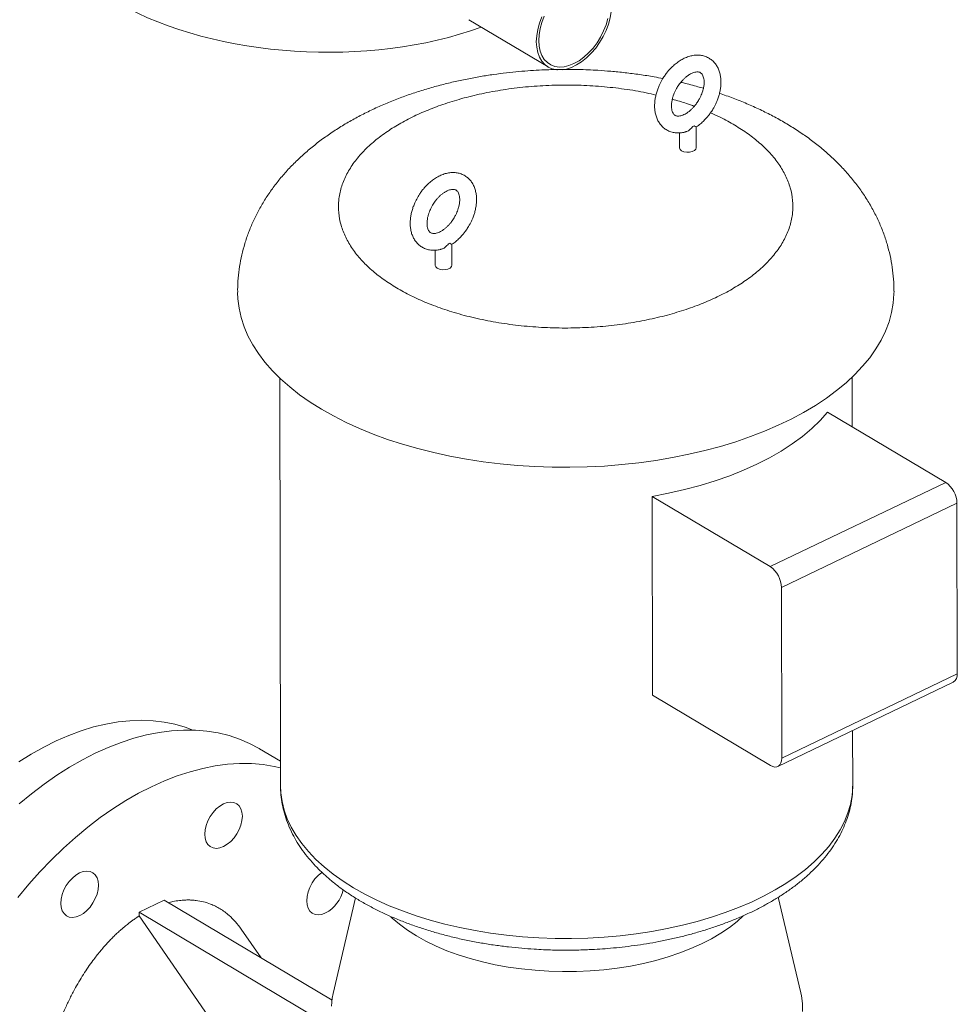
# Model space of a CAD drawing. Extents: x 19.1 to 29.8, y 0.6 to 8.7.
# Drawn here: x 21 to 21.2, y 4.2 to 4.5 of the extents above; entities that cross this region are included whole.
import ezdxf

# ---------------------------------------------------------------- set-up
doc = ezdxf.new("R2010")
doc.units = 0
doc.header["$MEASUREMENT"] = 0
doc.layers.get('0').update_dxf_attribs({"linetype": 'CONTINUOUS'})
doc.layers.add('D7', color=7, linetype='CONTINUOUS')

# ---------------------------------------------------------------- blocks, each defined once
blk = doc.blocks.new('A$C570E4B01')
at = {"lineweight": 15}
for p, q in [((1.457272914017004, 1.525376282082413), (1.481835965989141, 1.510741845709979)), ((1.526821519289676, 1.492420325248784), (1.526607544301591, 1.492327872301079)), ((1.526821519289676, 1.492420325248784), (1.527016178649099, 1.492524286267177)), ((1.527700594245069, 1.48571573868046), (1.527689808752832, 1.49218210067367)), ((1.52248448529442, 1.490361533445756), (1.522492248611265, 1.48570709433325)), ((1.451187757805123, 1.456066242058456), (1.450973928445812, 1.455973859108602)), ((1.451187757805123, 1.456066242058456), (1.451382562793334, 1.456170273074699)), ((1.452066978389304, 1.449361725487982), (1.452056192897054, 1.455828087481192)), ((1.446850869438656, 1.454007520253279), (1.446858632755486, 1.449353081140773)), ((1.575934868115219, 1.399377187533787), (1.575909372622156, 1.414662821564774)), ((1.398826720082731, 1.414367475169128), (1.399037279160829, 1.28812833938802)), ((1.604880665741881, 1.382131537717306), (1.568354550948207, 1.403893454904408)), ((1.550579626874757, 1.356031229527559), (1.604880665741881, 1.382131537717306)), ((1.514156262531436, 1.31618987522555), (1.514053512081084, 1.37779314671466)), ((1.514053512081084, 1.37779314671466), (1.550579626874757, 1.356031229527559)), ((1.554062996327382, 1.349559983117226), (1.608364035194505, 1.375660291306974)), ((1.608452106920502, 1.322857540277354), (1.608364035194505, 1.375660291306974)), ((1.554151068053379, 1.296757232087607), (1.554062996327382, 1.349559983117226)), ((1.552931423790788, 1.2941339474306), (1.607232462657912, 1.320234255620347)), ((1.554151068053379, 1.296757232087607), (1.608452106920502, 1.322857540277354)), ((1.514156262531436, 1.31618987522555), (1.550682377325096, 1.29442795803845)), ((1.576119931700255, 1.288423685783666), (1.576091839364288, 1.305266237751878)), ((1.399024494899514, 1.295777091955769), (1.392504295632072, 1.299661765628368)), ((1.57611994245233, 1.288345298322058), (1.576119931700255, 1.288423685783666)), ((1.422199504030054, 1.253459970637507), (1.415331342372021, 1.223808333355374)), ((1.560040466422087, 1.224049745328202), (1.553073565544402, 1.253677489984756)), ((1.363035055533508, 1.252747495243716), (1.355277847483215, 1.249018919786808)), ((1.414965384173236, 1.221807891682251), (1.363035055533508, 1.252747495243716)), ((1.355279767300694, 1.247867907434624), (1.355277847483215, 1.249018919786808)), ((1.410824766565106, 1.215924585503323), (1.355277847483215, 1.249018919786808)), ((1.355279767300694, 1.247867907434624), (1.391649178662426, 1.195220241596374)), ((1.393004338328261, 1.234892105001989), (1.386890077110841, 1.243743013128815))]:
    blk.add_line(p, q, dxfattribs=at)
at = {"lineweight": 15, "flags": 128}
for points in [[(1.479879926479789, 1.52624517685844), (1.479151975051927, 1.52429433106743), (1.478622970451333, 1.52234097893402), (1.478302762388815, 1.520421683649607), (1.478197412711403, 1.518572097128289), (1.478308758653775, 1.516826667407239), (1.478634851102406, 1.51521802257954), (1.479169519087073, 1.513775934739918), (1.479902806804951, 1.512527447372221), (1.480821121316147, 1.511495706256188), (1.481907305358028, 1.510699994466376), (1.483141148423819, 1.51015515130392), (1.48449960603245, 1.509871181656871), (1.484759946208293, 1.509848002523621)], [(1.48064687148986, 1.526444420696876), (1.479903690897878, 1.524536519621124), (1.479362599312175, 1.522620926064929), (1.479034680843647, 1.520736863353202), (1.478926575996503, 1.518922576361449), (1.479040555033897, 1.5172150360904), (1.479374228098074, 1.515648973609599), (1.479920837708015, 1.514256276598455), (1.480669187185107, 1.51306521089267), (1.481604078366139, 1.512100134841361), (1.482706531562066, 1.511380695637039), (1.483954077504443, 1.510921556280961), (1.485321340962862, 1.510732014725939), (1.486780405367959, 1.510815848446692), (1.488301614183051, 1.511171451609792), (1.489854008617151, 1.511791549430796), (1.491405982816694, 1.512663595770622), (1.492925939746137, 1.513769757701604), (1.494383018780745, 1.515087595921018), (1.495747387101908, 1.516590122140709), (1.496991403900672, 1.518246854706321), (1.498089692778755, 1.52002410141444), (1.49901986934136, 1.521885639926121), (1.499763122609956, 1.523793658606869), (1.500304141519045, 1.525709134558069)], [(1.486335893558227, 1.509891125204776), (1.487487513550725, 1.510102564283468), (1.489061296066573, 1.51061348101792), (1.490649377876856, 1.511376807568272), (1.492222341968677, 1.512378404368894), (1.493750779044909, 1.513599505914141), (1.495206233697921, 1.515017423562588), (1.496561568343743, 1.516605803137725), (1.49779161855151, 1.518334939918281), (1.498873410108864, 1.52017270969572), (1.499786814351431, 1.522084883764557), (1.500514765779293, 1.524035729555568), (1.501043770379887, 1.525989081688978), (1.501363978442406, 1.52790837697339), (1.501469328119818, 1.529757963494709)], [(1.527700594245069, 1.48571573868046), (1.527571346865862, 1.485280758003471), (1.527144782100088, 1.484853613161364), (1.526471249007692, 1.484529873106768), (1.525632008446102, 1.484348596639783), (1.524728036474137, 1.484331766516323), (1.523868370030037, 1.484481356971043), (1.523157083008407, 1.484779255143166), (1.522679545291204, 1.485189647619048), (1.522493688079273, 1.48566297036898), (1.522492248611265, 1.48570709433325)], [(1.452066978389304, 1.449361725487982), (1.451937439752534, 1.448926604815295), (1.451510874986774, 1.448499459973187), (1.450837487523152, 1.44817578991644), (1.449998246961549, 1.447994513449455), (1.449094420618358, 1.447977753323846), (1.448234608545484, 1.448127273780716), (1.447523467152628, 1.448425241950687), (1.447045783806651, 1.448835564428721), (1.446860072223508, 1.449308957176503), (1.446858632755486, 1.449353081140773)], [(1.411689815098789, 1.404778895555037), (1.408189412695613, 1.406979779445221), (1.404913394963579, 1.409277417352863), (1.40187106798836, 1.411665324226584), (1.399070894318534, 1.414136890538074), (1.396520854263024, 1.416684853500221), (1.394228406086718, 1.419302261354853), (1.392199551766744, 1.421981462365301), (1.390440584537807, 1.424714944790594), (1.388956110560351, 1.427494947935902), (1.387750444737271, 1.430313571110697), (1.386826927923359, 1.433162866904754), (1.38618847920484, 1.436034825669383), (1.385836752362259, 1.438921251040499), (1.385761494827982, 1.440965432741601)], [(1.588885842810107, 1.44131044761791), (1.588874726038647, 1.440452057556402), (1.588651100443066, 1.437561350466414), (1.588140224984166, 1.434680789467118), (1.587343483418998, 1.431818485569366), (1.586263233552707, 1.428982596503706), (1.584902646492033, 1.426181108967446), (1.583265445623276, 1.423421994139128), (1.581356037123307, 1.420713129921286), (1.579180323261106, 1.418062129907215), (1.576744191187892, 1.415476459935123), (1.574054502103046, 1.412963632562915), (1.571119030782931, 1.410530616047858), (1.567946104283472, 1.408184363128444), (1.564544702215649, 1.405931437756998), (1.560924210841186, 1.403778318369222), (1.557095090745442, 1.401731156853114), (1.553068309439972, 1.39979564631265), (1.548855225969369, 1.397977246580099), (1.544467590911218, 1.396281184216035), (1.539917953026922, 1.3947123669927), (1.535219207257576, 1.393275026145388), (1.530384800823832, 1.39197337739062), (1.525428542243823, 1.390811107663048), (1.52036377291379, 1.389791398393602), (1.515205621579675, 1.388917306699678), (1.509968589118976, 1.388191166442014), (1.504667306920247, 1.387615233724115), (1.499316446176358, 1.387190800361751), (1.493931943385867, 1.38691934488608), (1.488528831039154, 1.386801630331002), (1.483122081155464, 1.386837828710076), (1.47772734854464, 1.387028018760857), (1.472359805776883, 1.387371625962102), (1.467034564951284, 1.387867484772228), (1.461766868677948, 1.38851435189242), (1.456571768584872, 1.389310470760763), (1.451463834060441, 1.390253431556538), (1.446457473746442, 1.391340606706091), (1.441566774791603, 1.392568933129907), (1.436806055131122, 1.393934896723827), (1.432188206647929, 1.395434578915369), (1.427726804015542, 1.397063967856043), (1.423434357152765, 1.398818118447161), (1.419322984445309, 1.40069231886174), (1.415404452550327, 1.40268112625676), (1.411689815098789, 1.404778895555037)], [(1.514053512081084, 1.37779314671466), (1.519119361505155, 1.37874762648436), (1.524068754693026, 1.379864449721131), (1.528882997768214, 1.381139548136761), (1.53354457145327, 1.382568153627928), (1.538036739536729, 1.384145031547906), (1.542342444314095, 1.385864511744099), (1.546446063701872, 1.387720068734334), (1.550332658407164, 1.389705083760434), (1.553987896338732, 1.391812106012798), (1.557397982567174, 1.394033521407971), (1.560550994670457, 1.396361070526469), (1.56343497999098, 1.398786198438641), (1.566039351452297, 1.401300163662826), (1.568354550948207, 1.403893454904408)], [(1.318019924379392, 1.295603999223032), (1.32187016088988, 1.298004567294561), (1.325741774366143, 1.300171547796309), (1.32962267916978, 1.302098201588445), (1.333501225343078, 1.303778722327818), (1.337365033441124, 1.305207759091233), (1.341202305397353, 1.306380922446977), (1.345001241767456, 1.30729464902406), (1.348750041935894, 1.3079460776031), (1.352437195304709, 1.308333230415061), (1.356051190070325, 1.308454852494032), (1.359580950144355, 1.308310601019265), (1.363015398198364, 1.307900876624654), (1.36634418404892, 1.307227028827365), (1.369556810643736, 1.306291080601356), (1.371861612584347, 1.305427977215173)], [(1.392504295632072, 1.299661765628368), (1.392432517620144, 1.299704460105836), (1.389456647243357, 1.301300195971788), (1.386340993749165, 1.302641677017541), (1.383095036855146, 1.303725151193111), (1.379728109720041, 1.304547354041651), (1.376249981424472, 1.305105809342362), (1.372671002496354, 1.305398961062901), (1.369001668059006, 1.305425942714311), (1.365252763425495, 1.305186668000394), (1.361435072703308, 1.304681773428075), (1.357560107110437, 1.30391286503907), (1.353638939772971, 1.30288206168467), (1.349683225126491, 1.301592485010697), (1.345704616538789, 1.300047896860023), (1.341714620439937, 1.298252773835356)], [(1.341714620439937, 1.298252773835356), (1.337725178975198, 1.296212504684561), (1.33374779623238, 1.293932970313566), (1.32979412075688, 1.291420823777757), (1.325875799785216, 1.288683502890201), (1.322004479486047, 1.285729085661023), (1.31819122230737, 1.282566092912075)], [(1.550682377325096, 1.29442795803845), (1.55136037148413, 1.294108478763022), (1.552012117287369, 1.2939703461693), (1.552612311720473, 1.294018980250364), (1.553138141398442, 1.294252375974668), (1.553569412181041, 1.294661562468283), (1.553889330929998, 1.295230921229169), (1.554085678247851, 1.295938601494031), (1.554151068053379, 1.296757232087607)], [(1.399027737654343, 1.293759414962263), (1.397108129661284, 1.294192500895944), (1.393630001365729, 1.294750956196655), (1.390051022437596, 1.295044107917194), (1.386381688000249, 1.295071089568604), (1.382632783366752, 1.294831814854686), (1.378815092644565, 1.294326920282368), (1.374940127051694, 1.293558011893363), (1.371018959714227, 1.292527208538964), (1.367063245067747, 1.291237631864989), (1.363084636480032, 1.289693043714315), (1.35909464038118, 1.287897920689648)], [(1.35909464038118, 1.287897920689648), (1.355105198916455, 1.285857651538855), (1.351127816173623, 1.28357811716786), (1.347174140698137, 1.281065970632051), (1.343255819726458, 1.278328649744495), (1.33938449942729, 1.275374232515316), (1.335571242248626, 1.272211239766367), (1.331827400690393, 1.268849055118329), (1.328164034961638, 1.265297541741719), (1.324591912808238, 1.261567145614487), (1.321121218393166, 1.257668672920234), (1.317762426103592, 1.253613689383806)], [(1.399037279160829, 1.28812833938802), (1.399127878840424, 1.286027047774345), (1.399500874292336, 1.283329546840005), (1.400161164566448, 1.280648052301459), (1.40110647356277, 1.277991444819129), (1.402333942666139, 1.275368325062043), (1.403839478191308, 1.272787402493999), (1.405618112680351, 1.270256966591698), (1.40766419588477, 1.267785400107844), (1.409970912525871, 1.265380525812346), (1.412530634023376, 1.26305033750835), (1.415335149281908, 1.260802549007602), (1.418375503944425, 1.258644376377519), (1.421641608859211, 1.256582771212885)], [(1.421641608859211, 1.256582771212885), (1.425122531337458, 1.25462456063156), (1.428807147708234, 1.252776058488296), (1.432683621274528, 1.251043376403683), (1.436739241566649, 1.249432206011213), (1.440960554853241, 1.24794774120005), (1.445333916420886, 1.246594662596248), (1.449845129276561, 1.245377666344639), (1.45447935344108, 1.244300577578314), (1.459221588188704, 1.243367003677433), (1.464056481065022, 1.242579821006121), (1.468967836078569, 1.241941781451573), (1.473939918810721, 1.241454734851709), (1.478956573074392, 1.241120468805985), (1.484001290953763, 1.240940039897821), (1.489057795319546, 1.240914053686003), (1.494109326802779, 1.241042462470512), (1.499139648078518, 1.241324907522394), (1.504132200328705, 1.241760594606825), (1.509071047054796, 1.242348045192646), (1.513939347750032, 1.243085065251426), (1.518721948981842, 1.2439697097086), (1.523402878467188, 1.244998796969845), (1.527966992342364, 1.246169122162685), (1.532399347294565, 1.247476733879843), (1.536685391544033, 1.248917447442334), (1.540811341259221, 1.250486463872685), (1.544763673630605, 1.252178828678955), (1.548529488168178, 1.25398890307286), (1.552096552054657, 1.255910807235031), (1.555453008888072, 1.257938280319311), (1.558588207100975, 1.260064657174602), (1.561491756147966, 1.262283117135336), (1.564154324689433, 1.264586365233154), (1.566566972918785, 1.266966873227997), (1.568721980981799, 1.269416856329942), (1.570612311814806, 1.271928436473069), (1.572231711420152, 1.274493269048048), (1.57357517598809, 1.277103048405862), (1.574638108359686, 1.279749383380873), (1.575416970581777, 1.28242340850465), (1.575909359495888, 1.285116522781397), (1.576113685245112, 1.287819954182075), (1.57611994245233, 1.288345298322058)], [(1.377275181402133, 1.278664190922697), (1.378155448912942, 1.279908793787851), (1.379160289561746, 1.281002190866066), (1.380251005120648, 1.281902364559514), (1.381385824276968, 1.282574748771275), (1.38252106649238, 1.282993491039742), (1.383613180667943, 1.283142515114584), (1.384620055940935, 1.283016068331332), (1.385503061658817, 1.282618999429649), (1.386228213683957, 1.281966554429976), (1.386767778445765, 1.281083866215763), (1.387100857867033, 1.280004788918605), (1.387214848510631, 1.27877088382076), (1.387105153353154, 1.277429462025864), (1.386776204355392, 1.276032174504232), (1.386240446229799, 1.274632622168259), (1.385518630729301, 1.273284678534538)], [(1.385518630729301, 1.273284678534538), (1.384638363218492, 1.272040075669384), (1.383633522569674, 1.27094667859117), (1.382542661382011, 1.270046434899872), (1.381407842225691, 1.269374050688111), (1.380272600010279, 1.268955308419645), (1.379180631463491, 1.268806354342651), (1.378173756190485, 1.268932801125905), (1.377290750472604, 1.269329870027587), (1.376565452818703, 1.269982245029409), (1.376026033685669, 1.270865003241473), (1.375692808635627, 1.271944010540781), (1.375578963620804, 1.273177985636475), (1.375688513149491, 1.274519337433521), (1.376017607776042, 1.275916694953003), (1.376553220272861, 1.277316177291128), (1.377275181402133, 1.278664190922697)], [(1.331049906930083, 1.251774673153439), (1.33115960208756, 1.253116094948336), (1.331488696714096, 1.254513452467817), (1.33202445483969, 1.255913004803792), (1.332746270340188, 1.25726094843751), (1.333626537850996, 1.258505551302665), (1.334631378499815, 1.259598948380879), (1.335722094058703, 1.260499122074327), (1.336857058843798, 1.261171576283938), (1.337992301059209, 1.261590318552404), (1.339084269605998, 1.261739272629399), (1.340091144879004, 1.261612825846145), (1.340974150596885, 1.261215756944463), (1.341699302622011, 1.260563311944791), (1.34223886738382, 1.259680623730577), (1.342572092433862, 1.258601616431269), (1.342685937448685, 1.257367641335573)], [(1.412954111433642, 1.248787598438009), (1.41181886921823, 1.248368856169543), (1.410726900671442, 1.248219902092549), (1.40972002539845, 1.248346348875802), (1.408837019680568, 1.248743417777484), (1.408111722026653, 1.249395792779307), (1.407572157264845, 1.25027848099352), (1.407239077843577, 1.251357558290678), (1.407125087199979, 1.252591463388523), (1.407234782357456, 1.25393288518342), (1.407563731355218, 1.255330172705051), (1.408099489480811, 1.256729725041025), (1.408821450644531, 1.258077718021077), (1.409701718120907, 1.259322341537748), (1.410706558769711, 1.260415738615963), (1.411797274328599, 1.261315912309411), (1.411892335715471, 1.261382127862539)], [(1.342685937448685, 1.257367641335573), (1.342576387919998, 1.256026289538528), (1.342247293293447, 1.254628932019045), (1.341711535167853, 1.253229379683072), (1.340989719667355, 1.251881436049352), (1.340109452156547, 1.250636833184198), (1.339104611507743, 1.249543436105983), (1.338013895948841, 1.248643262412536), (1.33687907679252, 1.247970878200775), (1.335743688948334, 1.247552065934459), (1.334651720401546, 1.247403111857465), (1.333644845128553, 1.247529558640718), (1.332761839410672, 1.2479266275424), (1.332036687385532, 1.248579072542072), (1.331497122623723, 1.249461760756286), (1.331163897573681, 1.250540768055594), (1.331049906930083, 1.251774673153439)], [(1.433130327648492, 1.247631180273903), (1.433562133515501, 1.247227185045363), (1.4358289116714, 1.245295385936222), (1.438337131635656, 1.243451118934574), (1.441075068084565, 1.241702937499587), (1.444030282668386, 1.240059192856267), (1.447188458980968, 1.238527474012657), (1.450535350656132, 1.237114701199231), (1.454054763231433, 1.235827701207072), (1.457730963817376, 1.234672398777986), (1.461546502214681, 1.233654174189756), (1.465483445984397, 1.232777754461362), (1.469523802216521, 1.232047275591448), (1.473648543481808, 1.231466235838626), (1.477838260386854, 1.231037106935306), (1.482073643813699, 1.230761987346494), (1.486334902404714, 1.230642322278394), (1.49060212386015, 1.230678374896541), (1.494855526391213, 1.230870330609234), (1.499075046520382, 1.231216975031166), (1.503241288442958, 1.231716852745943), (1.507334620018817, 1.232367551808814), (1.511336046545075, 1.233166123733776), (1.515226904380775, 1.234108795742785), (1.518989021693464, 1.235191188518692), (1.522604848970111, 1.236408238448007), (1.526057604645992, 1.23775426761875), (1.529330998964817, 1.239222991579838), (1.532410077515898, 1.240807643818005), (1.535280232068253, 1.242500781283041), (1.537928189736483, 1.244294478862549), (1.540341606329982, 1.246180414898582), (1.542215504830416, 1.247864205311203)], [(1.415331342372021, 1.223808333355374), (1.415047588452573, 1.222363995634736), (1.414797338417735, 1.219916798175852)], [(1.560590665019554, 1.218274458789715), (1.560553245913333, 1.220724997846041), (1.560228410080974, 1.223169165624576), (1.560040466422087, 1.224049745328202)]]:
    blk.add_lwpolyline(points, dxfattribs=at)
at = {"lineweight": 15}
for centre, radius, start, end in [((1.600241416707441, 1.375461158928441), 0.008125059063817762, 1.4043697748398, 55.18138341963417), ((1.545940377840317, 1.349360850738694), 0.008125059063814737, 1.404369774827382, 55.18138341965207), ((1.605748792905025, 1.322519225551146), 0.002724401497628918, 302.9963477461628, 7.133373523061302), ((1.407639551981667, 1.258578448753247), 0.01114025547570647, 298.4934980262796, 346.4584795204465)]:
    blk.add_arc(centre, radius, start, end, dxfattribs=at)
blk.add_ellipse((1.411171100239081, 1.565842136371431), major_axis=(0.08983833217038409, -0.002093416813631015), ratio=0.5622865323608329, start_param=3.960367335122723, end_param=5.315630337222095, dxfattribs=at)
for points, knots in [([(1.532869459877553, 1.497726553511944), (1.53316993916534, 1.498262582334756), (1.533593599712098, 1.499018355771968), (1.534107724997547, 1.500181490156836), (1.53449450864688, 1.501189753732164), (1.534860640356264, 1.502400456557006), (1.535139567519103, 1.503667649551568), (1.535309994983415, 1.504978807721164), (1.535353397034079, 1.506301208565799), (1.535254735229437, 1.507609318482034), (1.535002166635998, 1.508878589697749), (1.534586655202581, 1.510083926560862), (1.534001900175262, 1.511200554398826), (1.533243850793973, 1.51220181148196), (1.532311479884804, 1.51306060075125), (1.531204995314816, 1.513746507177812), (1.529977837753215, 1.514205623637038), (1.528675916828114, 1.514427671620385), (1.527347040652266, 1.514422196635786), (1.5259879708209, 1.514194683846417), (1.524629577667604, 1.513755316908028), (1.523305029006572, 1.51312317951361), (1.522046734113864, 1.512329552579607), (1.520894505157436, 1.511422410440851), (1.519895207795948, 1.510476213364713), (1.519073281763418, 1.509568809789725), (1.518343352977844, 1.508651915546967), (1.517754321165604, 1.507816400746387), (1.517401284077643, 1.507240113022885), (1.517267667353444, 1.507022000874224)], [0, 0, 0, 0, 0.04708869533056356, 0.06639267070952386, 0.0982737153891167, 0.1311864834333258, 0.1663225387575708, 0.2028059722144647, 0.2403217961792581, 0.2786093366801711, 0.317427694301655, 0.356581344963617, 0.3959413276798938, 0.435542424311159, 0.4756623505038007, 0.5168588490304177, 0.5599554712750657, 0.6006219006697618, 0.6421700412119697, 0.6845471284060732, 0.7273572810479266, 0.770021395300692, 0.8119304963492424, 0.8523407021814108, 0.8895985871593821, 0.9214620383459071, 0.9481446904173407, 0.980373913010258, 0.9999999999999999, 0.9999999999999999, 0.9999999999999999, 0.9999999999999999]), ([(1.48720883687384, 1.510000519624803), (1.485485806726949, 1.509982739478403), (1.483058101996527, 1.509957687713873), (1.479469060324256, 1.5098105890319), (1.476394152548743, 1.50963525552741), (1.472737902287498, 1.509343555758459), (1.468912740731561, 1.508947722796231), (1.464928194630225, 1.508433230556233), (1.460846318647675, 1.507795570197556), (1.456704954999942, 1.507030107415021), (1.452534536762805, 1.506133123163561), (1.448359205429391, 1.505101607685845), (1.444198575983457, 1.50393354843894), (1.440070493246189, 1.502625494170205), (1.43598966125635, 1.501175871161021), (1.431970902250249, 1.499581753829093), (1.428028124584635, 1.49784110143337), (1.424175461707542, 1.495952264505146), (1.420428268635824, 1.493914382409623), (1.416802966264591, 1.491728482262173), (1.41331736134898, 1.48939681547559), (1.409988098461675, 1.486924164217847), (1.406831891785821, 1.484316122128976), (1.403863034782084, 1.481580484040568), (1.401094495297166, 1.478725404820809), (1.39853701996838, 1.475759389829259), (1.396197475873159, 1.472691013131485), (1.394082699653403, 1.469528197508158), (1.39219650582239, 1.466278452807295), (1.39054366692401, 1.46294897115984), (1.389127544806961, 1.459547342379665), (1.387951217802389, 1.456081158722592), (1.387020030364916, 1.452559160166594), (1.38633146422216, 1.448989505270271), (1.385915208930804, 1.445383267917718), (1.385735368842766, 1.44270130826573), (1.38577624405098, 1.441228904533426), (1.385783513352699, 1.440967050283755)], [0, 0, 0, 0, 0.03434430668593191, 0.04839023620999033, 0.07168719423315388, 0.09588374111567034, 0.1218497462541364, 0.1489584699307837, 0.176966203965413, 0.2056836944202572, 0.2349803905984491, 0.2647639063015644, 0.2949688370210029, 0.3255454915377303, 0.3564561239242918, 0.3876664963678052, 0.419140728023441, 0.4508416690191415, 0.4827185713223184, 0.5146964399758754, 0.5466860456252441, 0.5785961828402839, 0.6103304459064912, 0.6418001835257765, 0.6729313483598169, 0.7036733088434692, 0.7340016248562448, 0.7639239577973106, 0.7934606572374865, 0.8226536298503034, 0.851555117231483, 0.8802238246894193, 0.9087252422910526, 0.9371180459226512, 0.965475425424775, 0.9938601034673783, 1, 1, 1, 1]), ([(1.51735642502971, 1.507164293838258), (1.516469067783994, 1.507338470444195), (1.514089936970059, 1.507805462664357), (1.510181625134159, 1.508411045105256), (1.505710905803248, 1.508991216604438), (1.501387671074021, 1.509421440905314), (1.497593325344319, 1.509698488247576), (1.494226354799672, 1.509869302819316), (1.49089713428021, 1.50998090668748), (1.488538085295765, 1.509993451196443), (1.48720883687384, 1.510000519624803)], [0, 0, 0, 0, 0.09113637388690715, 0.2443495631923759, 0.3945188362927451, 0.5387163821073966, 0.6733551266823082, 0.7688629324620575, 0.8697616775662549, 1, 1, 1, 1]), ([(1.521742099023449, 1.504356223441017), (1.521995829907631, 1.50475597438486), (1.52235338135619, 1.505319293783262), (1.522951383713171, 1.506080139212221), (1.523484461645232, 1.506687835852867), (1.524143036528308, 1.507331301817709), (1.524841992856288, 1.50790840935208), (1.525563853785918, 1.508397874781243), (1.526277547646409, 1.508778483366278), (1.526956045764202, 1.50904115636181), (1.527574970347764, 1.509186125580606), (1.52811652223243, 1.509222383943504), (1.528576854096592, 1.509163022789634), (1.528982386172906, 1.509008989359663), (1.529317533138617, 1.50875561750876), (1.529639466489321, 1.508322382328439), (1.529886678877425, 1.507773322730657), (1.530062493456121, 1.507069218603393), (1.530140622117251, 1.506231031057262), (1.530106345408619, 1.505293054519194), (1.52995843952845, 1.504311185108295), (1.529719172185132, 1.503361737505675), (1.529427988436588, 1.50250678275787), (1.529083808747892, 1.501682947202611), (1.528740449239386, 1.500987865770907), (1.52848493899176, 1.500547210675624), (1.528395173836323, 1.500392400942999)], [0, 0, 0, 0, 0.05345184804183708, 0.0753230563832005, 0.1112372407831757, 0.1479787425754302, 0.1867426951283951, 0.2264279256090762, 0.2666611490283027, 0.3073245090282664, 0.3486539772278683, 0.391302124631318, 0.4369376658647016, 0.4893734609274678, 0.5587824553104871, 0.6082220090609333, 0.6553041677644518, 0.7012334113205277, 0.7466875731002371, 0.7916408367844675, 0.8356745179979056, 0.8766943310816913, 0.9120372062661205, 0.9423745000317391, 0.9797551682985731, 1, 1, 1, 1]), ([(1.517267667353444, 1.507022000874224), (1.516967394864359, 1.50648591436463), (1.516543993702903, 1.50573000212141), (1.516029257404078, 1.504567144288677), (1.51564291726293, 1.503558603476937), (1.515276309359429, 1.502348138563267), (1.514998010373255, 1.501080803346874), (1.514827185640648, 1.499769805328089), (1.514783908123569, 1.498447424579441), (1.514882499441647, 1.49713908297148), (1.515135122963194, 1.495869890938275), (1.515550544879467, 1.494664440975986), (1.516135562654576, 1.493548084009273), (1.516893374004532, 1.492546528726231), (1.51782579134349, 1.491687918182954), (1.518932290627596, 1.49100164409195), (1.520159437665804, 1.490543805175308), (1.521461651626744, 1.490318024147092), (1.522789103835116, 1.490336592312032), (1.523803710596745, 1.490469236752702), (1.52436196769866, 1.490656856685757), (1.524471423366997, 1.490693642720534)], [0, 0, 0, 0, 0.0677600584213088, 0.09554550775907394, 0.1414251520092886, 0.1887891950264448, 0.2393509808647452, 0.2918515825589396, 0.3458417973013156, 0.4009413798563481, 0.4568024894526115, 0.5131496189439855, 0.5697944637126717, 0.6267804175928978, 0.684516368647226, 0.7438015979151377, 0.8058259830305031, 0.8643428723451179, 0.9241322980423144, 0.9851248645212566, 1, 1, 1, 1]), ([(1.434917840238533, 1.442366228085634), (1.433528523439897, 1.443239091685447), (1.430750083356251, 1.4449846973066), (1.427118922149255, 1.447893486542759), (1.423900996248513, 1.451031289820453), (1.421196438724046, 1.454427122166422), (1.419089133855174, 1.458021869781161), (1.417649502948386, 1.461771123119941), (1.416925558819578, 1.465620482736398), (1.416947229426363, 1.469510725314048), (1.417719351970142, 1.47337992480959), (1.419224471178303, 1.477166688135883), (1.421421229543675, 1.480813638520568), (1.424249490139452, 1.484269895927752), (1.427633159194137, 1.487493610899795), (1.431466710988907, 1.490436978187097), (1.4356931100182, 1.493112207732668), (1.440288376554328, 1.495531425653267), (1.445274486925392, 1.497717636183811), (1.450697062977589, 1.499680178358629), (1.456575544580168, 1.501405052493304), (1.462927039331056, 1.502860590280704), (1.469651150708479, 1.503995848570113), (1.476661934762994, 1.504774556323656), (1.48385882371479, 1.505170538260151), (1.491129283486806, 1.505166544159903), (1.498363059663426, 1.504766184982589), (1.505424785167726, 1.503953637632178), (1.511073058358285, 1.503040420717047), (1.514235818128917, 1.502274843155438), (1.515225951899176, 1.502035171396444)], [0, 0, 0, 0, 0.03375514954689016, 0.06750559744321302, 0.1028361801177811, 0.1390637813365986, 0.1760429386775238, 0.2136051927675398, 0.2515668131770842, 0.2897315703094477, 0.327895565123997, 0.3658586196854542, 0.403420356558002, 0.4403981545482831, 0.4766257557671006, 0.5119563384416687, 0.545710853245607, 0.5794619483373864, 0.613216119392667, 0.6469675840150161, 0.6822981666895841, 0.7185257679084016, 0.7555045000997285, 0.7930662369722762, 0.8310284624767673, 0.8691932196091308, 0.9073579767414942, 0.9453202022459853, 0.982881939118533, 0.9999999999999999, 0.9999999999999999, 0.9999999999999999, 0.9999999999999999]), ([(1.528395173836323, 1.500392400942999), (1.528141397129509, 1.499992613424686), (1.527783794243099, 1.499429263177549), (1.527185718208663, 1.49866838890311), (1.526652878916387, 1.498060603182906), (1.525994086606921, 1.497417268200458), (1.525295196774103, 1.496840209617768), (1.524573563238071, 1.496350566054104), (1.523859736424335, 1.495969984559633), (1.523181239464868, 1.495707273340273), (1.522562411403847, 1.495562388062204), (1.522020876876006, 1.495526138814873), (1.521560420079716, 1.495585385857421), (1.521154904584868, 1.495739701614618), (1.520819428935262, 1.495992880928796), (1.520498065504079, 1.49642618733959), (1.52025050929084, 1.496975059316843), (1.520074790459752, 1.497679261283397), (1.519996612429132, 1.498517449914202), (1.520030978315212, 1.499455375628887), (1.520178582853994, 1.500437380636275), (1.520418191944465, 1.501386809736252), (1.520709110776686, 1.502241764753561), (1.52105331853631, 1.503065581455781), (1.521396678596254, 1.503760724078923), (1.521652281090773, 1.504201378743358), (1.521742099023449, 1.504356223441017)], [0, 0, 0, 0, 0.05345813395612278, 0.07532914759982132, 0.1112423534691588, 0.1479838749530444, 0.1867398939343689, 0.226425539622557, 0.2666657261561382, 0.3073287241705584, 0.3486510028338621, 0.3912987705831756, 0.4369406735401787, 0.4893669247621819, 0.5587812909917081, 0.6082171375923408, 0.6553024268681299, 0.7012329509061678, 0.7466867080525793, 0.7916395715625106, 0.835670523574218, 0.8766918909943239, 0.9120316033136808, 0.9423702357430767, 0.9797490775820763, 1, 1, 1, 1]), ([(1.529898232315738, 1.504132250360223), (1.529339534005508, 1.504300167332792), (1.527322994011193, 1.50490623913347), (1.524978244459597, 1.505520154235107), (1.52317113635015, 1.505921989355628), (1.522882939827703, 1.505986073780751)], [0, 0, 0, 0, 0.2436380127642409, 0.879375841826752, 1, 1, 1, 1]), ([(1.520273534822998, 1.500752722262787), (1.521779663733504, 1.500333654753858), (1.52413663666136, 1.499677847162223), (1.526288329383384, 1.498846898033252), (1.52706506926787, 1.498546933580222)], [0, 0, 0, 0, 0.6390098472073266, 0.9999999999999999, 0.9999999999999999, 0.9999999999999999, 0.9999999999999999]), ([(1.588863520558583, 1.44131616592955), (1.588855436567762, 1.442263819535298), (1.588836924421251, 1.444433923731423), (1.588498912659084, 1.447821792935886), (1.587901401247869, 1.45146952734298), (1.587030606259653, 1.455098908245978), (1.585893707689628, 1.45870014613094), (1.584485658385425, 1.462264263996399), (1.58280376880186, 1.465782660002093), (1.580842762455838, 1.469247734387548), (1.578596906142018, 1.472652032691687), (1.57605928297108, 1.475987995838659), (1.573327092815084, 1.479126526745068), (1.570435809405616, 1.482064409117975), (1.567423529151306, 1.484798598367336), (1.564200553755207, 1.487419910606302), (1.560777724455981, 1.48991713651255), (1.557171189163959, 1.492280979495121), (1.55339764001517, 1.494503235900046), (1.549475622822889, 1.496576649395996), (1.54542579442802, 1.498499834974776), (1.541258594440372, 1.500261406064199), (1.537742731773442, 1.501617398806893), (1.535580065929544, 1.502332619139432), (1.534878676379442, 1.502564577335228)], [0, 0, 0, 0, 0.03313453336581004, 0.07587729256519188, 0.1189504489120069, 0.1624748255713088, 0.2065740441879325, 0.2513802435472658, 0.2970382177611598, 0.3436957199197907, 0.3915067780366814, 0.4406238791964783, 0.49117721435652, 0.5376445334682792, 0.5849343559888773, 0.6329511344199698, 0.6815561565514693, 0.7305898252104679, 0.7798740013505813, 0.8292503009245729, 0.8785498802606804, 0.927667358978342, 0.9765412864468024, 0.9999999999999999, 0.9999999999999999, 0.9999999999999999, 0.9999999999999999]), ([(1.527667726466042, 1.492184645133749), (1.527811328923157, 1.492272656489397), (1.528362837129002, 1.492610665920605), (1.529241073977609, 1.493332223807138), (1.530242350256749, 1.49427108080033), (1.531063889383255, 1.495180015324941), (1.531793887575056, 1.496096627347761), (1.532383186860734, 1.4969320086987), (1.532735956001723, 1.497508415123818), (1.532869459877553, 1.497726553511944)], [0, 0, 0, 0, 0.0703255061794356, 0.2700865606279269, 0.4542413393143031, 0.6117774191156143, 0.7436750525520563, 0.9029949902765648, 1, 1, 1, 1]), ([(1.532082408234267, 1.496531769762456), (1.533116017794008, 1.496081028431284), (1.535810972911783, 1.494905799694484), (1.538180596630873, 1.49354282064272), (1.539641386762021, 1.492702591735599)], [0, 0, 0, 0, 0.383534980941895, 1, 1, 1, 1]), ([(1.539641386762021, 1.492702591735599), (1.541030592960844, 1.491829722843153), (1.54380889397094, 1.490084055045497), (1.547440146193502, 1.487175300926297), (1.550658080502068, 1.48403745846152), (1.553362608351613, 1.480641668600363), (1.555469913588858, 1.477046965267417), (1.556910019978879, 1.473297771006959), (1.557633574832757, 1.469448352517484), (1.557612060391413, 1.465558068110884), (1.556839714215037, 1.461688898970708), (1.555334593700017, 1.45790216487456), (1.553137869633908, 1.45425522413713), (1.55030947777761, 1.450798960142944), (1.546925733886731, 1.447575229347514), (1.543092463046371, 1.444631789174255), (1.538866022847579, 1.441956563235729), (1.534270806844781, 1.439537366754089), (1.529284620750964, 1.437351155718656), (1.523862099333165, 1.435388548100633), (1.517983382672277, 1.433663817371686), (1.511631981233826, 1.432208224188813), (1.504907892462462, 1.431073060542493), (1.497897089235032, 1.43029433162116), (1.490700524774873, 1.429898374987805), (1.483429159258684, 1.429901419387746), (1.476198937547231, 1.430305964743695), (1.469124341486001, 1.431102840386973), (1.462312428041407, 1.432269925177662), (1.455858851671543, 1.43377553553977), (1.449838874490048, 1.435577756024813), (1.444353012130243, 1.437625538637418), (1.439337031118434, 1.439868710557164), (1.436390912849042, 1.441533717165555), (1.434917840238533, 1.442366228085634)], [0, 0, 0, 0, 0.02912544877883093, 0.05824856225890471, 0.08873424873389232, 0.1199939452600055, 0.1519009637898356, 0.1843126104238125, 0.2170690615495324, 0.2500002710641942, 0.282931480578856, 0.3156874095865287, 0.3480982912382695, 0.3800061158618017, 0.4112658123879148, 0.4417517015153298, 0.4708765696009197, 0.5000002489427212, 0.5291248130030094, 0.5582488037855888, 0.5887346929130038, 0.6199943894391171, 0.6519014079689471, 0.684312289620688, 0.7170689340078331, 0.7499994857416116, 0.7829306952562733, 0.815686624263946, 0.8480987171786304, 0.8800061025664011, 0.9112657990925144, 0.941751485567502, 0.9708754763500814, 1, 1, 1, 1]), ([(1.526607544301591, 1.492327872301079), (1.52632556895967, 1.491986915740142), (1.525795560357103, 1.491346044417257), (1.525001163691662, 1.490834073858372), (1.524566805785248, 1.490712016792441), (1.524473836718606, 1.490685891950854)], [0, 0, 0, 0, 0.4718822044806284, 0.8869627608855835, 1, 1, 1, 1]), ([(1.527664428426355, 1.49218930867606), (1.527634215257343, 1.492191602361514), (1.527563866985666, 1.492196942973333), (1.527215136435736, 1.49240537283984), (1.527016178649099, 1.492524286267177)], [0, 0, 0, 0, 0.42947990453455, 1, 1, 1, 1]), ([(1.457235698392999, 1.461372470321616), (1.457536184116357, 1.461908498208544), (1.457959853736931, 1.462664270326206), (1.458473948474655, 1.46382744005327), (1.458860952265461, 1.464835677328526), (1.459226859941218, 1.466046385818061), (1.459505643674085, 1.467313514087524), (1.459676042878861, 1.468624641734148), (1.459719701090613, 1.469947147095923), (1.459620908607569, 1.47125519028896), (1.459368607643249, 1.472524620305499), (1.458953014934231, 1.473729892773486), (1.4583683111941, 1.474846608005079), (1.457610072868256, 1.475847676179757), (1.456677736086398, 1.476706453743082), (1.455571337858935, 1.477392613619843), (1.454344101987935, 1.477851479738508), (1.453042159457574, 1.478073602753499), (1.451713278269274, 1.478068109603655), (1.450354208669474, 1.477840601263129), (1.448995872636026, 1.477401252313297), (1.44767135676279, 1.476769142851091), (1.446413080491403, 1.475975483116188), (1.445260810418354, 1.475068446557083), (1.444261547937124, 1.474122067134846), (1.44343954390272, 1.473214862518285), (1.442709716132235, 1.472297714315831), (1.442120431619891, 1.471462417041064), (1.441767462281739, 1.470886016076287), (1.441633905868905, 1.470667917683897)], [0, 0, 0, 0, 0.04708863984573019, 0.06639259247872459, 0.09827605264717594, 0.1311867606485048, 0.1663212230742458, 0.2028046135425368, 0.2403209052172711, 0.2786084006037934, 0.3174261139566458, 0.3565797184836753, 0.3959396548218975, 0.4355430385447592, 0.4756629174639014, 0.5168558963002191, 0.5599564457139301, 0.6006228271911795, 0.6421709187770159, 0.6845479560379963, 0.7273580582364435, 0.7700171492169722, 0.8119262008838296, 0.8523411166071204, 0.8895944035373969, 0.9214621372989595, 0.9481406739889536, 0.9803774866374623, 0.9999999999999999, 0.9999999999999999, 0.9999999999999999, 0.9999999999999999]), ([(1.446108337538895, 1.46800214025069), (1.446362050515908, 1.468401912963881), (1.446719605808802, 1.468965308858111), (1.44731773212559, 1.46972599970198), (1.447850715228164, 1.470333823766985), (1.448509281119051, 1.470977208597449), (1.449208232186685, 1.471554330595501), (1.449930126916222, 1.472043814365214), (1.450643869420709, 1.472424445808006), (1.451322329528487, 1.472687071231156), (1.451941346070306, 1.472832129040896), (1.45248289332492, 1.472868359658281), (1.452943255986419, 1.472809039620492), (1.453348583040757, 1.472654857276138), (1.453683775135282, 1.472401537126006), (1.454005721462657, 1.471968312050748), (1.454252855901892, 1.471419177623943), (1.454428977352372, 1.470715304481514), (1.454506790869225, 1.469876891521531), (1.454472619948824, 1.468938986098579), (1.454324607814847, 1.467957102855642), (1.454085636205924, 1.467007697616834), (1.453794204658756, 1.466152713887026), (1.453450025725012, 1.4653289206947), (1.453106875508276, 1.464633692023485), (1.452851144378833, 1.464193096639833), (1.452761266722995, 1.464038247754823)], [0, 0, 0, 0, 0.05345137439587803, 0.07532851513370822, 0.1112358791584447, 0.1479770553779736, 0.1867406644369312, 0.2264255432600038, 0.2666657314368808, 0.3073215756244282, 0.3486574994080729, 0.3913052688990009, 0.4369404057480557, 0.4893704903148718, 0.5587788696529316, 0.6082179853110441, 0.6552997268115092, 0.7012311730393077, 0.7466834259238033, 0.7916362912694829, 0.8356695822929474, 0.8766871136344124, 0.9120325251916959, 0.9423695501333705, 0.9797455642170211, 1, 1, 1, 1]), ([(1.441633905868905, 1.470667917683897), (1.441333737443252, 1.470131837905748), (1.440910456979303, 1.469375888652507), (1.440395434711498, 1.468213143968007), (1.440009389804622, 1.467204522070716), (1.439642490569192, 1.465994086321315), (1.439364252235769, 1.464726712851009), (1.439193479842636, 1.463415739471388), (1.439149908192498, 1.462093239329334), (1.439248759256536, 1.460784996128442), (1.439501527597848, 1.459515896907739), (1.439916956694141, 1.458310482816866), (1.440501768711194, 1.457193940462377), (1.441259628572546, 1.45619246812), (1.442192036165103, 1.455333765216984), (1.443298661609496, 1.454647690575451), (1.444525779773791, 1.454189814279404), (1.445827921029256, 1.453963957344094), (1.447155446247912, 1.453982327558068), (1.448173939920814, 1.454116193633852), (1.448736324736167, 1.454305270006183), (1.448849759810891, 1.45434340740221)], [0, 0, 0, 0, 0.06771883935452741, 0.09549326075505585, 0.1413445649293213, 0.1886859005777153, 0.2392203415160919, 0.291692549757099, 0.345654301698445, 0.4007241392654277, 0.4565558997833656, 0.5128725555366903, 0.5694842505691274, 0.626439385221352, 0.6841441114330957, 0.7434022710073002, 0.805393112002819, 0.8638720514131519, 0.9236291417045657, 0.9845957184821172, 1, 1, 1, 1]), ([(1.452761266722995, 1.464038247754823), (1.452507527369853, 1.463638500175758), (1.45214999542501, 1.463075235047133), (1.451552064875365, 1.462314250572597), (1.45101913190188, 1.461706593484688), (1.450360293455113, 1.461063122507126), (1.449661329417602, 1.460486106837917), (1.448939731627455, 1.459996460108596), (1.448226018209617, 1.459615925876889), (1.447547500001029, 1.459353191027635), (1.446928660325106, 1.459208312666732), (1.446387110137444, 1.459172032231829), (1.445926815394621, 1.459231400416139), (1.445521317520154, 1.459385726022094), (1.445185564894679, 1.459638677025333), (1.4448645494817, 1.460072296046023), (1.444616634205552, 1.460620848294599), (1.444441287842643, 1.461325359513001), (1.444362782601637, 1.462163307838162), (1.444397234280125, 1.463101305200318), (1.444544818162477, 1.464083293865505), (1.444784427587571, 1.465032728740389), (1.445075360547456, 1.465887676930878), (1.445419531803445, 1.466711548445998), (1.445763083682941, 1.467406611252434), (1.446018578310138, 1.46784731439525), (1.446108337538895, 1.46800214025069)], [0, 0, 0, 0, 0.05345306189833064, 0.07531814415520637, 0.1112381713881366, 0.1479800189390088, 0.1867435471130794, 0.2264295449962332, 0.2666554459943015, 0.3073259605065254, 0.3486486058892881, 0.3912967521212705, 0.4369332741047312, 0.4893599905897137, 0.5587797384572778, 0.6082117779050729, 0.6553010356619565, 0.7012293587663209, 0.7466850265757141, 0.7916382890251599, 0.8356696317947688, 0.8766913632638612, 0.9120313892096831, 0.9423702908828678, 0.9797537885576447, 1, 1, 1, 1]), ([(1.452034110610278, 1.455830631941271), (1.452177663955531, 1.455918623348458), (1.452729172124243, 1.456256671756562), (1.453607418482555, 1.456978148691566), (1.454608726851866, 1.457917079852502), (1.455430259680249, 1.458825938574516), (1.456160136678129, 1.45974261072674), (1.456749428410255, 1.460577922010073), (1.457102195350167, 1.461154330973049), (1.457235698392999, 1.461372470321616)], [0, 0, 0, 0, 0.07030274325739082, 0.2700914919257352, 0.4542501201482171, 0.6117894930534679, 0.7436696943846112, 0.9029929625024824, 1, 1, 1, 1]), ([(1.450973928445812, 1.455973859108602), (1.450694023270593, 1.455637234161151), (1.450184504425827, 1.455024466804447), (1.449402302444859, 1.454486386652319), (1.448966034690578, 1.454382730933561), (1.448846735261903, 1.454354385799395)], [0, 0, 0, 0, 0.469686812980161, 0.8549834141788519, 1, 1, 1, 1]), ([(1.452030812570591, 1.455835295483582), (1.452000599401579, 1.455837589169036), (1.451930251129887, 1.455842929780855), (1.451581520579971, 1.456051359647362), (1.451382562793334, 1.456170273074699)], [0, 0, 0, 0, 0.42947990453455, 1, 1, 1, 1]), ([(1.399058527056376, 1.288092502650392), (1.399052553721283, 1.287893556504134), (1.399018167749382, 1.286748307412518), (1.399209510404511, 1.284644186022096), (1.39965284042102, 1.281784914342365), (1.400394216088635, 1.278913930360057), (1.40141591396803, 1.276038807951377), (1.402686026031638, 1.273273558581908), (1.404171587968627, 1.270632848518633), (1.405836549737423, 1.268129565132611), (1.40772803249029, 1.26568420860028), (1.409837866668276, 1.263305561174891), (1.412160628430136, 1.261002811861129), (1.414685428509706, 1.258783040352892), (1.417403315217904, 1.256653252722128), (1.420303338780151, 1.254618959825893), (1.423375663258803, 1.252685072022954), (1.426608588534442, 1.25085508918904), (1.429992177227156, 1.249132382765879), (1.433516270766397, 1.247519534718524), (1.437169917102601, 1.246018239973223), (1.440943275889857, 1.244631294044954), (1.444825067115893, 1.24336014925468), (1.448803669880483, 1.242207236785653), (1.452865527206221, 1.241173552370426), (1.456995646971187, 1.240261110816817), (1.461175264009221, 1.239471477623377), (1.465377224523913, 1.238806515997037), (1.469553050978739, 1.238268295911141), (1.473582228840264, 1.237861262703159), (1.477202317741778, 1.23758912937341), (1.480384871750282, 1.237419850626909), (1.483781153896565, 1.237296917534906), (1.486190027952894, 1.237282136192337), (1.487663742266882, 1.2372730931807)], [0, 0, 0, 0, 0.006796530128846718, 0.03912475864753372, 0.0719158060120978, 0.1052975044845129, 0.1394023788231497, 0.174341409685758, 0.2063227966330338, 0.2386803474600658, 0.2713726469888569, 0.3043506895343026, 0.3375482608616162, 0.3709029345837681, 0.4043509243197952, 0.4378429151830677, 0.4713386421592516, 0.5047976409860646, 0.5382049017327414, 0.5715459004314815, 0.604811425633179, 0.6379952444654686, 0.6710868415114687, 0.7040798409594692, 0.7369516349020901, 0.7696746757132905, 0.8022009430856426, 0.8344292549995668, 0.8661558897154349, 0.8968621434099421, 0.9248592192564054, 0.9468168758147006, 0.9674633336812397, 1, 1, 1, 1]), ([(1.487663742266882, 1.2372730931807), (1.489298629409369, 1.237289540155269), (1.491594517575102, 1.237312636804143), (1.494979061503408, 1.237447303218755), (1.497860714793809, 1.237606787179584), (1.501282292402102, 1.237870527417898), (1.504853436772969, 1.238227250583836), (1.508563484211287, 1.238688729420231), (1.512351486491774, 1.239258250524137), (1.516179451550308, 1.239938486927302), (1.520015957766951, 1.240730515839232), (1.52383601547691, 1.24163468536706), (1.527617857775759, 1.242651125356638), (1.531344018859876, 1.243778297580826), (1.534997683354995, 1.245015985332026), (1.538565192711822, 1.24636200925772), (1.542033329675299, 1.247815201360694), (1.545390295671702, 1.249373664571339), (1.548625330482601, 1.251035530537639), (1.551727889902899, 1.252798881353266), (1.554688298765605, 1.254661709383335), (1.557496652032135, 1.25662165393912), (1.56014330120906, 1.258676067882588), (1.562618473863118, 1.260821903911157), (1.564913481143272, 1.263055376121343), (1.567018437493253, 1.265372619541916), (1.568924947224552, 1.267768551769202), (1.570624496010105, 1.270237811588466), (1.572109303262984, 1.272774436424692), (1.573372527455525, 1.275372241382184), (1.574407437358822, 1.278024837002556), (1.575211232466906, 1.280726294159113), (1.575767000461717, 1.283470887502602), (1.576079694034242, 1.286011012490007), (1.576090642273691, 1.287634611244399), (1.576095318943793, 1.288328150675029)], [0, 0, 0, 0, 0.03611872325049589, 0.05072187988851196, 0.07495334905889833, 0.1000823120447569, 0.1270097357528475, 0.1550778318820853, 0.1840264353232481, 0.2136440870489434, 0.2437840298125431, 0.2743376043788006, 0.3052268584335665, 0.3363915514851215, 0.3677862319896344, 0.3993751516048581, 0.431131144201635, 0.463032887060204, 0.4950610204796099, 0.5271989398393467, 0.5594311003018176, 0.5917399665152336, 0.6240970800044082, 0.6564759456907272, 0.6888454946891939, 0.7211693002497127, 0.7534151890159884, 0.7855498103096565, 0.8175526035927886, 0.8494183393154507, 0.8811674888728955, 0.9128451359322656, 0.9445240978547826, 0.9763028115885082, 0.9999999999999999, 0.9999999999999999, 0.9999999999999999, 0.9999999999999999]), ([(1.364326186423391, 1.251978306192454), (1.364558723960577, 1.252038727908821), (1.365026985492015, 1.252160399299081), (1.366195113254228, 1.252425105474635), (1.367671619993537, 1.252667376277478), (1.369305078640672, 1.252805045781625), (1.370627771577865, 1.252828046212871), (1.371790025431388, 1.252782511990723), (1.373320654368733, 1.252634810271417), (1.375206361961567, 1.2522812392041), (1.377186603402969, 1.251649350013794), (1.378897868877225, 1.250895679996289), (1.380364998136706, 1.250086632023614), (1.381769054456832, 1.249140388262224), (1.383380970665037, 1.247847373407625), (1.385112115668342, 1.246080032108512), (1.38635418961605, 1.244603621507452), (1.38688563094842, 1.243748316013437), (1.386889234193738, 1.243742516924562)], [0, 0, 0, 0, 0.02451006034678714, 0.04935598154237705, 0.1238332687088343, 0.1829210097977655, 0.228237907967967, 0.2715513215850418, 0.3150969056853374, 0.4057839122168072, 0.4975548422774606, 0.5653075644553756, 0.6335401443176674, 0.7024677781321633, 0.77229467506329, 0.8848565692587986, 0.9992193117045363, 1, 1, 1, 1]), ([(1.355279767300694, 1.247867907434624), (1.354834344576467, 1.247577605103334), (1.354073589508367, 1.247081786282714), (1.353064221945665, 1.246354707004665), (1.352292085288873, 1.245779188261784), (1.351648412345277, 1.245278149310106), (1.350782205201291, 1.244579951766768), (1.349761180622018, 1.24371332373152), (1.348575875458188, 1.24264069132302), (1.347513363231648, 1.24162464816169), (1.346457911652145, 1.240561461526452), (1.344989295436527, 1.239003534975224), (1.343132698130368, 1.236867830420994), (1.341169270258895, 1.234351439990968), (1.339472928071622, 1.231970163759637), (1.338019545852852, 1.229769226287887), (1.336607270865009, 1.227460283178408), (1.335147340789327, 1.224875668920254), (1.333659323186659, 1.221987521576263), (1.332217410616245, 1.218878628130538), (1.330948058960779, 1.215822211486717), (1.329836646204122, 1.212834328672771), (1.328943937456138, 1.210138825805557), (1.328207050730448, 1.207646867908656), (1.327601557310338, 1.205371117614379), (1.327077796289736, 1.203144621949313), (1.326627635823122, 1.200959467431642), (1.326243788263774, 1.198807853787188), (1.325913928397689, 1.196591790068029), (1.325637823019484, 1.194250004521333), (1.32543666032209, 1.191878547008678), (1.325310349354588, 1.189340975303468), (1.325283198008911, 1.186945413510761), (1.3253490348336, 1.184506613895136), (1.325495647692783, 1.18226905690257), (1.325734547781302, 1.180046587099948), (1.32604768527667, 1.177932891412047), (1.326443139906566, 1.175882645118361), (1.326938476142082, 1.173826553474796), (1.327519313877367, 1.171844334436472), (1.328211965988963, 1.169881708898733), (1.328999178741078, 1.167994060707486), (1.329890310450004, 1.166190099807877), (1.33075781160084, 1.164669164281733), (1.33134912034911, 1.16379878999214), (1.331584907257586, 1.1634517244979)], [0, 0, 0, 0, 0.01692476353976523, 0.02890647229839158, 0.03885389729729209, 0.04671191601992405, 0.05392870240116945, 0.0727676513850301, 0.08707621050560367, 0.1015202056324141, 0.1161077350518803, 0.1308438371372893, 0.1635697192539934, 0.197125584420385, 0.2211734979735162, 0.2458138692067211, 0.2710632726220021, 0.2969327371676214, 0.3289292971989388, 0.3622328361790487, 0.3935973590085139, 0.4229807545878999, 0.4536319957683898, 0.4758397505206844, 0.4990335364042732, 0.5232143991709427, 0.5441618582532362, 0.5664077368740392, 0.5899521738654119, 0.6134344969036041, 0.6402941435890761, 0.6656563660918724, 0.6955945727098944, 0.7191716561788647, 0.7474854118999577, 0.7722014452179018, 0.7970489702380815, 0.8233504025459435, 0.8478182958974703, 0.8752221262350794, 0.9012936272684432, 0.9281073012549669, 0.9558094705558904, 0.9823788361793022, 1, 1, 1, 1])]:
    blk.add_open_spline(points, degree=3, knots=knots, dxfattribs=at)

msp = doc.modelspace()

# ---------------------------------------------------------------- block references
at = {"layer": 'D7', "color": 7, "linetype": 'Continuous'}
msp.add_blockref('A$C570E4B01', (19.64027366799572, 3.000850391930379), dxfattribs=at)

doc.saveas('drawing.dxf')
